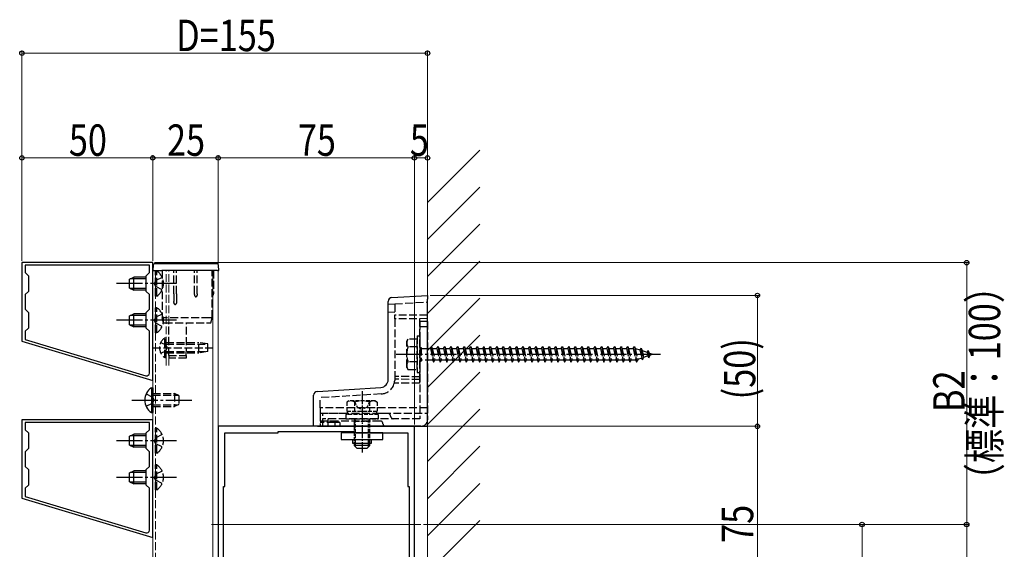
# Model space of a CAD drawing. Extents: x 0 to 1980, y 0 to 3204.
# Drawn here: x 520 to 896, y 993 to 1195 of the extents above; entities that cross this region are included whole.
import ezdxf

# ---------------------------------------------------------------- set-up
doc = ezdxf.new("R2010")
doc.units = 0
doc.linetypes.add('YCENTER_1', pattern=[13, 10, -1, 1, -1])
doc.linetypes.add('YHIDDEN_1', pattern=[4, 3, -1])
for name, color, linetype, lineweight in [('YKK_11', 7, 'CONTINUOUS', 30), ('YKK_12', 2, 'CONTINUOUS', 13), ('YKK_13', 4, 'CONTINUOUS', 30), ('YKK_D', 6, 'CONTINUOUS', 13), ('YSS_K', 3, 'CONTINUOUS', 13)]:
    doc.layers.add(name, color=color, linetype=linetype, lineweight=lineweight)
doc.styles.add('text-b', font='extslim2.shx', dxfattribs={"width": 0.8, "bigfont": 'extfont2.shx'})

msp = doc.modelspace()

# ---------------------------------------------------------------- linework, layer by layer
at = {"layer": 'YKK_11', "linetype": 'ByBlock', "lineweight": -2, "ltscale": 0.5}
for p, q in [((570.68, 1102.47), (520.68, 1102.47)), ((520.68, 1102.47), (520.68, 1072.47)), ((569.38, 1101.47), (521.98, 1101.47)), ((521.98, 1101.47), (521.98, 1098.67)), ((569.38, 1098.67), (569.38, 1101.47)), ((570.68, 1057.47), (570.68, 1102.47)), ((521.98, 1098.67), (523.18, 1097.47)), ((523.18, 1097.47), (523.18, 1091.47)), ((568.18, 1097.47), (569.38, 1098.67)), ((568.18, 1091.47), (568.18, 1097.47)), ((523.18, 1091.47), (521.98, 1090.27)), ((569.38, 1090.27), (568.18, 1091.47)), ((521.98, 1090.27), (521.98, 1084.67)), ((569.38, 1084.67), (569.38, 1090.27)), ((521.98, 1084.67), (523.18, 1083.47)), ((568.18, 1083.47), (569.38, 1084.67)), ((523.18, 1083.47), (523.18, 1077.47)), ((568.18, 1077.47), (568.18, 1083.47)), ((523.18, 1077.47), (521.98, 1076.27)), ((569.38, 1076.27), (568.18, 1077.47)), ((521.98, 1076.27), (521.98, 1073.12)), ((521.98, 1073.12), (568.09, 1059.29)), ((521.98, 1073.12), (568.09, 1059.29)), ((569.38, 1060.24), (569.38, 1076.27)), ((520.68, 1072.47), (570.68, 1057.47)), ((570.68, 1042.46), (520.68, 1042.46)), ((520.68, 1042.46), (520.68, 1012.46)), ((570.68, 997.46), (570.68, 1042.46)), ((569.38, 1041.46), (521.98, 1041.46)), ((521.98, 1041.46), (521.98, 1038.66)), ((521.98, 1038.66), (523.18, 1037.46)), ((568.18, 1037.46), (569.38, 1038.66)), ((569.38, 1038.66), (569.38, 1041.46)), ((670.68, 1039.96), (595.68, 1039.96)), ((595.68, 1039.96), (595.68, 964.96)), ((670.68, 964.96), (670.68, 1039.96)), ((523.18, 1037.46), (523.18, 1031.46)), ((568.18, 1031.46), (568.18, 1037.46)), ((598.18, 1016.96), (598.18, 1037.46)), ((598.18, 1037.46), (618.68, 1037.46)), ((618.68, 1037.46), (618.68, 1037.96)), ((618.68, 1037.96), (647.68, 1037.96)), ((647.68, 1037.96), (647.68, 1037.46)), ((647.68, 1037.46), (668.18, 1037.46)), ((668.18, 1037.46), (668.18, 1016.96)), ((523.18, 1031.46), (521.98, 1030.26)), ((569.38, 1030.26), (568.18, 1031.46)), ((521.98, 1030.26), (521.98, 1024.66)), ((569.38, 1024.66), (569.38, 1030.26)), ((521.98, 1024.66), (523.18, 1023.46)), ((568.18, 1023.46), (569.38, 1024.66)), ((523.18, 1023.46), (523.18, 1017.46)), ((568.18, 1017.46), (568.18, 1023.46)), ((523.18, 1017.46), (521.98, 1016.26)), ((521.98, 1016.26), (521.98, 1013.12)), ((569.38, 1016.26), (568.18, 1017.46)), ((569.38, 1000.24), (569.38, 1016.26)), ((597.68, 987.96), (597.68, 1016.96)), ((597.68, 1016.96), (598.18, 1016.96)), ((668.18, 1016.96), (668.68, 1016.96)), ((668.68, 1016.96), (668.68, 987.96)), ((520.68, 1012.46), (570.68, 997.46)), ((521.98, 1013.12), (568.09, 999.28)), ((521.98, 1013.12), (568.09, 999.28))]:
    msp.add_line(p, q, dxfattribs=at)
for centre in [(568.38, 1060.24), (568.38, 1000.24)]:
    msp.add_arc(centre, 1, 253.3007, 360, dxfattribs=at)
at = {"layer": 'YKK_12'}
for p, q in [((570.68, 915.56), (570.68, 1099.46)), ((595.68, 1099.46), (570.68, 1099.46)), ((593.68, 1099.46), (593.68, 804.68)), ((595.68, 804.68), (595.68, 1099.46))]:
    msp.add_line(p, q, dxfattribs=at)
at = {"layer": 'YKK_12', "linetype": 'YHIDDEN_1'}
for p, q in [((571.79, 804.68), (571.78, 1099.46)), ((575.78, 1063.12), (575.78, 1099.46)), ((576.78, 1063.12), (576.78, 1099.46))]:
    msp.add_line(p, q, dxfattribs=at)
at = {"layer": 'YKK_12', "ltscale": 2}
msp.add_line((673.17, 1002.46), (593.19, 1002.46), dxfattribs=at)
at = {"layer": 'YKK_13', "linetype": 'Continuous'}
for p, q in [((570.79, 1101.49), (570.68, 1099.46)), ((570.68, 1099.46), (574.18, 1099.46)), ((574.28, 1101.96), (571.29, 1101.96)), ((595.48, 1099.46), (574.18, 1099.46)), ((595.37, 1101.96), (574.28, 1101.96)), ((595.48, 1099.46), (595.98, 1099.46)), ((595.98, 1099.46), (595.87, 1101.49)), ((561.78, 1096.17), (563.48, 1096.97)), ((561.78, 1092.77), (561.78, 1096.17)), ((568.18, 1096.31), (562.09, 1096.31)), ((563.48, 1091.97), (563.48, 1096.97)), ((568.18, 1096.97), (563.48, 1096.97)), ((561.78, 1092.77), (563.48, 1091.97)), ((568.18, 1092.62), (562.09, 1092.62)), ((568.18, 1091.97), (563.48, 1091.97)), ((660.68, 1057.79), (660.68, 1087.64)), ((662.09, 1089.13), (675.68, 1089.96)), ((675.68, 1089.96), (675.68, 1088.47)), ((675.68, 1039.96), (675.68, 1088.47)), ((561.78, 1082.17), (563.48, 1082.97)), ((561.78, 1078.77), (561.78, 1082.17)), ((568.18, 1082.31), (562.09, 1082.31)), ((563.48, 1077.97), (563.48, 1082.97)), ((568.18, 1082.97), (563.48, 1082.97)), ((561.78, 1078.77), (563.48, 1077.97)), ((568.18, 1078.62), (562.09, 1078.62)), ((568.18, 1077.97), (563.48, 1077.97)), ((570.16, 1054.71), (570.67, 1054.71)), ((570.16, 1054.71), (570.16, 1045.21)), ((570.67, 1054.71), (570.67, 1045.21)), ((633.59, 1053.31), (657.86, 1054.79)), ((632.18, 1039.96), (632.18, 1051.81)), ((570.16, 1045.21), (570.67, 1045.21)), ((633.59, 1039.96), (632.18, 1039.96)), ((633.59, 1039.96), (675.68, 1039.96)), ((561.78, 1036.16), (563.48, 1036.96)), ((561.78, 1032.76), (561.78, 1036.16)), ((568.18, 1036.31), (562.09, 1036.31)), ((563.48, 1031.96), (563.48, 1036.96)), ((568.18, 1036.96), (563.48, 1036.96)), ((561.78, 1032.76), (563.48, 1031.96)), ((568.18, 1032.62), (562.09, 1032.62)), ((568.18, 1031.96), (563.48, 1031.96)), ((561.78, 1022.16), (563.48, 1022.96)), ((561.78, 1018.76), (561.78, 1022.16)), ((568.18, 1022.31), (562.09, 1022.31)), ((563.48, 1017.96), (563.48, 1022.96)), ((568.18, 1022.96), (563.48, 1022.96)), ((561.78, 1018.76), (563.48, 1017.96)), ((568.18, 1018.62), (562.09, 1018.62)), ((568.18, 1017.96), (563.48, 1017.96))]:
    msp.add_line(p, q, dxfattribs=at)
at = {"layer": 'YKK_13', "linetype": 'YHIDDEN_1'}
for p, q in [((572.29, 1099.22), (571.78, 1099.22)), ((571.78, 1089.72), (571.78, 1099.22)), ((572.29, 1089.72), (572.29, 1099.22)), ((574.28, 1099.46), (574.28, 1081.33)), ((578.78, 1090.58), (578.78, 1099.46)), ((579.78, 1090.58), (579.78, 1099.46)), ((586.68, 1090.58), (586.68, 1099.46)), ((587.68, 1090.58), (587.68, 1099.46)), ((593.38, 1081.33), (593.38, 1099.46)), ((593.88, 1099.46), (593.88, 1090.58)), ((571.81, 1095.61), (571.2, 1094.47)), ((574.28, 1096.82), (571.81, 1095.61)), ((571.81, 1093.32), (571.2, 1094.47)), ((574.28, 1092.12), (571.81, 1093.32)), ((572.29, 1089.72), (571.78, 1089.72)), ((578.78, 1090.58), (578.78, 1087.58)), ((579.78, 1090.58), (579.78, 1087.58)), ((593.83, 1090.36), (593.38, 1089.46)), ((572.29, 1085.22), (571.78, 1085.22)), ((571.78, 1075.72), (571.78, 1085.22)), ((572.29, 1075.72), (572.29, 1085.22)), ((660.68, 1086.55), (663.18, 1086.7)), ((663.18, 1086.7), (675.68, 1087.46)), ((663.18, 1086.7), (663.18, 1082.46)), ((571.81, 1081.61), (571.2, 1080.47)), ((571.81, 1079.32), (571.2, 1080.47)), ((574.28, 1082.82), (571.81, 1081.61)), ((575.28, 1081.33), (574.28, 1081.33)), ((574.78, 1079.46), (574.28, 1081.33)), ((592.38, 1081.33), (575.28, 1081.33)), ((593.38, 1081.33), (592.38, 1081.33)), ((592.88, 1079.46), (593.38, 1081.33)), ((663.18, 1083.39), (660.68, 1083.55)), ((675.68, 1082.36), (663.18, 1082.46)), ((663.18, 1080.96), (663.18, 1082.46)), ((675.68, 1081.07), (663.18, 1080.96)), ((663.18, 1080.96), (663.18, 1057.94)), ((672.68, 1081.05), (672.68, 1058.89)), ((574.28, 1078.12), (571.81, 1079.32)), ((574.78, 1079.46), (575.28, 1079.46)), ((575.28, 1079.46), (592.38, 1079.46)), ((576.78, 1066.96), (576.78, 1079.46)), ((583.5, 1066.96), (583.61, 1079.46)), ((592.38, 1079.46), (592.88, 1079.46)), ((672.78, 1079.96), (672.78, 1042.86)), ((675.68, 1079.96), (672.78, 1079.96)), ((675.68, 1077.96), (672.78, 1077.96)), ((675.68, 1079.96), (675.68, 1042.46)), ((572.29, 1075.72), (571.78, 1075.72)), ((575.27, 1066.21), (575.27, 1073.71)), ((575.27, 1073.71), (575.78, 1073.71)), ((575.78, 1066.21), (575.78, 1073.71)), ((667.78, 1072.46), (668.21, 1073.21)), ((671.78, 1073.21), (668.21, 1073.21)), ((671.78, 1074.46), (671.78, 1060.46)), ((671.78, 1074.46), (672.78, 1074.46)), ((671.78, 1061.71), (671.78, 1073.21)), ((672.78, 1074.46), (672.78, 1060.46)), ((570.78, 1069.96), (594.28, 1069.96)), ((573.77, 1072.01), (575.63, 1071.11)), ((573.77, 1067.91), (575.63, 1068.82)), ((575.63, 1071.11), (576.24, 1069.96)), ((575.63, 1068.82), (576.24, 1069.96)), ((575.78, 1071.96), (588.28, 1071.96)), ((575.78, 1071.36), (591.78, 1071.36)), ((588.28, 1067.96), (588.28, 1071.96)), ((591.78, 1071.41), (588.28, 1071.96)), ((591.78, 1068.51), (591.78, 1071.41)), ((667.78, 1062.46), (667.78, 1072.46)), ((671.78, 1070.35), (668.23, 1070.35)), ((672.78, 1070.06), (673.28, 1070.06)), ((673.28, 1070.06), (673.28, 1064.86)), ((673.28, 1069.71), (676.78, 1069.71)), ((676.78, 1069.71), (677.28, 1070.46)), ((676.78, 1069.71), (677.78, 1065.21)), ((677.28, 1070.46), (677.53, 1069.71)), ((677.28, 1070.46), (678.03, 1064.46)), ((677.53, 1069.71), (679.28, 1069.71)), ((677.53, 1069.71), (678.53, 1065.21)), ((679.28, 1069.71), (679.78, 1070.46)), ((679.28, 1069.71), (680.28, 1065.21)), ((679.78, 1070.46), (680.03, 1069.71)), ((679.78, 1070.46), (680.53, 1064.46)), ((680.03, 1069.71), (681.78, 1069.71)), ((680.03, 1069.71), (681.03, 1065.21)), ((681.78, 1069.71), (682.28, 1070.46)), ((681.78, 1069.71), (682.78, 1065.21)), ((682.28, 1070.46), (682.53, 1069.71)), ((682.28, 1070.46), (683.03, 1064.46)), ((682.53, 1069.71), (684.28, 1069.71)), ((682.53, 1069.71), (683.53, 1065.21)), ((684.28, 1069.71), (684.78, 1070.46)), ((684.28, 1069.71), (685.28, 1065.21)), ((684.78, 1070.46), (685.03, 1069.71)), ((684.78, 1070.46), (685.53, 1064.46)), ((685.03, 1069.71), (686.78, 1069.71)), ((685.03, 1069.71), (686.03, 1065.21)), ((686.78, 1069.71), (687.28, 1070.46)), ((686.78, 1069.71), (687.78, 1065.21)), ((687.28, 1070.46), (687.53, 1069.71)), ((687.28, 1070.46), (688.03, 1064.46)), ((687.53, 1069.71), (689.28, 1069.71)), ((687.53, 1069.71), (688.53, 1065.21)), ((689.28, 1069.71), (689.78, 1070.46)), ((689.28, 1069.71), (690.28, 1065.21)), ((689.78, 1070.46), (690.03, 1069.71)), ((689.78, 1070.46), (690.53, 1064.46)), ((690.03, 1069.71), (691.78, 1069.71)), ((690.03, 1069.71), (691.03, 1065.21)), ((691.78, 1069.71), (692.28, 1070.46)), ((691.78, 1069.71), (692.78, 1065.21)), ((692.28, 1070.46), (692.53, 1069.71)), ((692.28, 1070.46), (693.03, 1064.46)), ((692.53, 1069.71), (694.28, 1069.71)), ((692.53, 1069.71), (693.53, 1065.21)), ((694.28, 1069.71), (694.78, 1070.46)), ((694.28, 1069.71), (695.28, 1065.21)), ((694.78, 1070.46), (695.03, 1069.71)), ((694.78, 1070.46), (695.53, 1064.46)), ((695.03, 1069.71), (696.78, 1069.71)), ((695.03, 1069.71), (696.03, 1065.21)), ((696.78, 1069.71), (697.28, 1070.46)), ((696.78, 1069.71), (697.78, 1065.21)), ((697.28, 1070.46), (697.53, 1069.71)), ((697.28, 1070.46), (698.03, 1064.46)), ((697.53, 1069.71), (699.28, 1069.71)), ((697.53, 1069.71), (698.53, 1065.21)), ((699.28, 1069.71), (699.78, 1070.46)), ((699.28, 1069.71), (700.28, 1065.21)), ((699.78, 1070.46), (700.03, 1069.71)), ((699.78, 1070.46), (700.53, 1064.46)), ((700.03, 1069.71), (701.78, 1069.71)), ((700.03, 1069.71), (701.03, 1065.21)), ((701.78, 1069.71), (702.28, 1070.46)), ((701.78, 1069.71), (702.78, 1065.21)), ((702.28, 1070.46), (702.53, 1069.71)), ((702.28, 1070.46), (703.03, 1064.46)), ((702.53, 1069.71), (704.28, 1069.71)), ((702.53, 1069.71), (703.53, 1065.21)), ((704.28, 1069.71), (704.78, 1070.46)), ((704.28, 1069.71), (705.28, 1065.21)), ((704.78, 1070.46), (705.03, 1069.71)), ((704.78, 1070.46), (705.53, 1064.46)), ((705.03, 1069.71), (706.78, 1069.71)), ((705.03, 1069.71), (706.03, 1065.21)), ((706.78, 1069.71), (707.28, 1070.46)), ((706.78, 1069.71), (707.78, 1065.21)), ((707.28, 1070.46), (707.53, 1069.71)), ((707.28, 1070.46), (708.03, 1064.46)), ((707.53, 1069.71), (709.28, 1069.71)), ((707.53, 1069.71), (708.53, 1065.21)), ((709.28, 1069.71), (709.78, 1070.46)), ((709.28, 1069.71), (710.28, 1065.21)), ((709.78, 1070.46), (710.03, 1069.71)), ((709.78, 1070.46), (710.53, 1064.46)), ((710.03, 1069.71), (711.78, 1069.71)), ((710.03, 1069.71), (711.03, 1065.21)), ((711.78, 1069.71), (712.28, 1070.46)), ((711.78, 1069.71), (712.78, 1065.21)), ((712.28, 1070.46), (712.53, 1069.71)), ((712.28, 1070.46), (713.03, 1064.46)), ((712.53, 1069.71), (714.28, 1069.71)), ((712.53, 1069.71), (713.53, 1065.21)), ((714.28, 1069.71), (714.78, 1070.46)), ((714.28, 1069.71), (715.28, 1065.21)), ((714.78, 1070.46), (715.03, 1069.71)), ((714.78, 1070.46), (715.53, 1064.46)), ((715.03, 1069.71), (716.78, 1069.71)), ((715.03, 1069.71), (716.03, 1065.21)), ((716.78, 1069.71), (717.28, 1070.46)), ((716.78, 1069.71), (717.78, 1065.21)), ((717.28, 1070.46), (717.53, 1069.71)), ((717.28, 1070.46), (718.03, 1064.46)), ((717.53, 1069.71), (719.28, 1069.71)), ((717.53, 1069.71), (718.53, 1065.21)), ((719.28, 1069.71), (719.78, 1070.46)), ((719.28, 1069.71), (720.28, 1065.21)), ((719.78, 1070.46), (720.03, 1069.71)), ((719.78, 1070.46), (720.53, 1064.46)), ((720.03, 1069.71), (721.78, 1069.71)), ((720.03, 1069.71), (721.03, 1065.21)), ((721.78, 1069.71), (722.28, 1070.46)), ((721.78, 1069.71), (722.78, 1065.21)), ((722.28, 1070.46), (722.53, 1069.71)), ((722.28, 1070.46), (723.03, 1064.46)), ((722.53, 1069.71), (724.28, 1069.71)), ((722.53, 1069.71), (723.53, 1065.21)), ((724.28, 1069.71), (724.78, 1070.46)), ((724.28, 1069.71), (725.28, 1065.21)), ((724.78, 1070.46), (725.03, 1069.71)), ((724.78, 1070.46), (725.53, 1064.46)), ((725.03, 1069.71), (726.78, 1069.71)), ((725.03, 1069.71), (726.03, 1065.21)), ((726.78, 1069.71), (727.28, 1070.46)), ((726.78, 1069.71), (727.78, 1065.21)), ((727.28, 1070.46), (727.53, 1069.71)), ((727.28, 1070.46), (728.03, 1064.46)), ((727.53, 1069.71), (729.28, 1069.71)), ((727.53, 1069.71), (728.53, 1065.21)), ((729.28, 1069.71), (729.78, 1070.46)), ((729.28, 1069.71), (730.28, 1065.21)), ((729.78, 1070.46), (730.03, 1069.71)), ((729.78, 1070.46), (730.53, 1064.46)), ((730.03, 1069.71), (731.78, 1069.71)), ((730.03, 1069.71), (731.03, 1065.21)), ((731.78, 1069.71), (732.28, 1070.46)), ((731.78, 1069.71), (732.78, 1065.21)), ((732.28, 1070.46), (732.53, 1069.71)), ((732.28, 1070.46), (733.03, 1064.46)), ((732.53, 1069.71), (734.28, 1069.71)), ((732.53, 1069.71), (733.53, 1065.21)), ((734.28, 1069.71), (734.78, 1070.46)), ((734.28, 1069.71), (735.28, 1065.21)), ((734.78, 1070.46), (735.03, 1069.71)), ((734.78, 1070.46), (735.53, 1064.46)), ((735.03, 1069.71), (736.78, 1069.71)), ((735.03, 1069.71), (736.03, 1065.21)), ((736.78, 1069.71), (737.28, 1070.46)), ((736.78, 1069.71), (737.78, 1065.21)), ((737.28, 1070.46), (737.53, 1069.71)), ((737.28, 1070.46), (738.03, 1064.46)), ((737.53, 1069.71), (739.28, 1069.71)), ((737.53, 1069.71), (738.53, 1065.21)), ((739.28, 1069.71), (739.78, 1070.46)), ((739.28, 1069.71), (740.28, 1065.21)), ((739.78, 1070.46), (740.03, 1069.71)), ((739.78, 1070.46), (740.53, 1064.46)), ((740.03, 1069.71), (741.78, 1069.71)), ((740.03, 1069.71), (741.03, 1065.21)), ((741.78, 1069.71), (742.28, 1070.46)), ((741.78, 1069.71), (742.78, 1065.21)), ((742.28, 1070.46), (742.53, 1069.71)), ((742.28, 1070.46), (743.03, 1064.46)), ((742.53, 1069.71), (744.28, 1069.71)), ((742.53, 1069.71), (743.53, 1065.21)), ((744.28, 1069.71), (744.78, 1070.46)), ((744.28, 1069.71), (745.28, 1065.21)), ((744.78, 1070.46), (745.03, 1069.71)), ((744.78, 1070.46), (745.53, 1064.46)), ((745.03, 1069.71), (746.78, 1069.71)), ((745.03, 1069.71), (746.03, 1065.21)), ((746.78, 1069.71), (747.28, 1070.46)), ((746.78, 1069.71), (747.78, 1065.21)), ((747.28, 1070.46), (747.53, 1069.71)), ((747.28, 1070.46), (748.03, 1064.46)), ((747.53, 1069.71), (749.28, 1069.71)), ((747.53, 1069.71), (748.53, 1065.21)), ((749.28, 1069.71), (749.78, 1070.46)), ((749.28, 1069.71), (750.28, 1065.21)), ((749.78, 1070.46), (750.03, 1069.71)), ((749.78, 1070.46), (750.53, 1064.46)), ((750.03, 1069.71), (751.78, 1069.71)), ((750.03, 1069.71), (751.03, 1065.21)), ((751.78, 1069.71), (752.28, 1070.46)), ((751.78, 1069.71), (752.78, 1065.21)), ((752.28, 1070.46), (752.53, 1069.71)), ((752.28, 1070.46), (753.03, 1064.46)), ((752.53, 1069.71), (754.28, 1069.71)), ((752.53, 1069.71), (753.53, 1065.21)), ((754.28, 1069.71), (754.78, 1070.46)), ((754.28, 1069.71), (755.28, 1065.21)), ((754.78, 1070.46), (755.03, 1069.71)), ((754.78, 1070.46), (755.53, 1064.46)), ((755.03, 1069.71), (755.25, 1069.71)), ((755.03, 1069.71), (756.03, 1065.21)), ((755.25, 1069.71), (756.91, 1069.14)), ((757.37, 1069.78), (756.91, 1069.14)), ((756.91, 1069.14), (757.6, 1066.03)), ((757.37, 1069.78), (757.72, 1068.86)), ((757.37, 1069.78), (757.92, 1065.34)), ((757.72, 1068.86), (759.61, 1068.21)), ((757.72, 1068.86), (758.3, 1066.27)), ((759.98, 1068.88), (759.61, 1068.21)), ((759.98, 1068.88), (760.43, 1067.93)), ((759.98, 1068.88), (760.32, 1066.17)), ((575.27, 1066.21), (575.78, 1066.21)), ((575.78, 1068.56), (591.78, 1068.56)), ((575.78, 1067.96), (588.28, 1067.96)), ((576.78, 1066.96), (583, 1066.96)), ((576.78, 1066.96), (576.78, 1065.96)), ((583.49, 1065.96), (576.78, 1065.96)), ((583, 1066.96), (583.5, 1066.96)), ((583.5, 1066.96), (583.49, 1065.96)), ((591.78, 1068.51), (588.28, 1067.96)), ((677.78, 1065.21), (673.28, 1065.21)), ((677.78, 1065.21), (678.03, 1064.46)), ((678.03, 1064.46), (678.53, 1065.21)), ((680.28, 1065.21), (678.53, 1065.21)), ((680.28, 1065.21), (680.53, 1064.46)), ((680.53, 1064.46), (681.03, 1065.21)), ((682.78, 1065.21), (681.03, 1065.21)), ((682.78, 1065.21), (683.03, 1064.46)), ((683.03, 1064.46), (683.53, 1065.21)), ((685.28, 1065.21), (683.53, 1065.21)), ((685.28, 1065.21), (685.53, 1064.46)), ((685.53, 1064.46), (686.03, 1065.21)), ((687.78, 1065.21), (686.03, 1065.21)), ((687.78, 1065.21), (688.03, 1064.46)), ((688.03, 1064.46), (688.53, 1065.21)), ((690.28, 1065.21), (688.53, 1065.21)), ((690.28, 1065.21), (690.53, 1064.46)), ((690.53, 1064.46), (691.03, 1065.21)), ((692.78, 1065.21), (691.03, 1065.21)), ((692.78, 1065.21), (693.03, 1064.46)), ((693.03, 1064.46), (693.53, 1065.21)), ((695.28, 1065.21), (693.53, 1065.21)), ((695.28, 1065.21), (695.53, 1064.46)), ((695.53, 1064.46), (696.03, 1065.21)), ((697.78, 1065.21), (696.03, 1065.21)), ((697.78, 1065.21), (698.03, 1064.46)), ((698.03, 1064.46), (698.53, 1065.21)), ((700.28, 1065.21), (698.53, 1065.21)), ((700.28, 1065.21), (700.53, 1064.46)), ((700.53, 1064.46), (701.03, 1065.21)), ((702.78, 1065.21), (701.03, 1065.21)), ((702.78, 1065.21), (703.03, 1064.46)), ((703.03, 1064.46), (703.53, 1065.21)), ((705.28, 1065.21), (703.53, 1065.21)), ((705.28, 1065.21), (705.53, 1064.46)), ((705.53, 1064.46), (706.03, 1065.21)), ((707.78, 1065.21), (706.03, 1065.21)), ((707.78, 1065.21), (708.03, 1064.46)), ((708.03, 1064.46), (708.53, 1065.21)), ((710.28, 1065.21), (708.53, 1065.21)), ((710.28, 1065.21), (710.53, 1064.46)), ((710.53, 1064.46), (711.03, 1065.21)), ((712.78, 1065.21), (711.03, 1065.21)), ((712.78, 1065.21), (713.03, 1064.46)), ((713.03, 1064.46), (713.53, 1065.21)), ((715.28, 1065.21), (713.53, 1065.21)), ((715.28, 1065.21), (715.53, 1064.46)), ((715.53, 1064.46), (716.03, 1065.21)), ((717.78, 1065.21), (716.03, 1065.21)), ((717.78, 1065.21), (718.03, 1064.46)), ((718.03, 1064.46), (718.53, 1065.21)), ((720.28, 1065.21), (718.53, 1065.21)), ((720.28, 1065.21), (720.53, 1064.46)), ((720.53, 1064.46), (721.03, 1065.21)), ((722.78, 1065.21), (721.03, 1065.21)), ((722.78, 1065.21), (723.03, 1064.46)), ((723.03, 1064.46), (723.53, 1065.21)), ((725.28, 1065.21), (723.53, 1065.21)), ((725.28, 1065.21), (725.53, 1064.46)), ((725.53, 1064.46), (726.03, 1065.21)), ((727.78, 1065.21), (726.03, 1065.21)), ((727.78, 1065.21), (728.03, 1064.46)), ((728.03, 1064.46), (728.53, 1065.21)), ((730.28, 1065.21), (728.53, 1065.21)), ((730.28, 1065.21), (730.53, 1064.46)), ((730.53, 1064.46), (731.03, 1065.21)), ((732.78, 1065.21), (731.03, 1065.21)), ((732.78, 1065.21), (733.03, 1064.46)), ((733.03, 1064.46), (733.53, 1065.21)), ((735.28, 1065.21), (733.53, 1065.21)), ((735.28, 1065.21), (735.53, 1064.46)), ((735.53, 1064.46), (736.03, 1065.21)), ((737.78, 1065.21), (736.03, 1065.21)), ((737.78, 1065.21), (738.03, 1064.46)), ((738.03, 1064.46), (738.53, 1065.21)), ((740.28, 1065.21), (738.53, 1065.21)), ((740.28, 1065.21), (740.53, 1064.46)), ((740.53, 1064.46), (741.03, 1065.21)), ((742.78, 1065.21), (741.03, 1065.21)), ((742.78, 1065.21), (743.03, 1064.46)), ((743.03, 1064.46), (743.53, 1065.21)), ((745.28, 1065.21), (743.53, 1065.21)), ((745.28, 1065.21), (745.53, 1064.46)), ((745.53, 1064.46), (746.03, 1065.21)), ((747.78, 1065.21), (746.03, 1065.21)), ((747.78, 1065.21), (748.03, 1064.46)), ((748.03, 1064.46), (748.53, 1065.21)), ((750.28, 1065.21), (748.53, 1065.21)), ((750.28, 1065.21), (750.53, 1064.46)), ((750.53, 1064.46), (751.03, 1065.21)), ((752.78, 1065.21), (751.03, 1065.21)), ((752.78, 1065.21), (753.03, 1064.46)), ((753.03, 1064.46), (753.53, 1065.21)), ((755.25, 1065.21), (753.53, 1065.21)), ((755.28, 1065.23), (755.25, 1065.21)), ((755.28, 1065.21), (755.53, 1064.46)), ((755.53, 1064.46), (756.03, 1065.21)), ((757.6, 1066.03), (755.97, 1065.47)), ((757.92, 1065.34), (757.6, 1066.03)), ((757.92, 1065.34), (758.3, 1066.27)), ((759.92, 1066.82), (758.3, 1066.27)), ((759.61, 1068.21), (759.92, 1066.82)), ((760.32, 1066.17), (759.92, 1066.82)), ((760.32, 1066.17), (760.62, 1067.06)), ((760.43, 1067.93), (761.78, 1067.46)), ((760.43, 1067.93), (760.62, 1067.06)), ((761.78, 1067.46), (760.62, 1067.06)), ((667.78, 1062.46), (668.21, 1061.71)), ((668.21, 1061.71), (671.78, 1061.71)), ((671.78, 1064.58), (668.23, 1064.58)), ((672.78, 1064.86), (673.28, 1064.86)), ((672.68, 1058.89), (663.18, 1058.96)), ((672.68, 1057.82), (663.18, 1057.94)), ((663.18, 1057.94), (663.18, 1057.79)), ((671.78, 1060.46), (672.78, 1060.46)), ((672.68, 1058.89), (672.68, 1057.82)), ((672.68, 1057.82), (672.68, 1056.49)), ((672.68, 1056.49), (663.01, 1056.43)), ((568.17, 1052.31), (570.64, 1051.11)), ((570.64, 1051.11), (571.25, 1049.96)), ((570.64, 1048.82), (571.25, 1049.96)), ((570.67, 1052.46), (578.97, 1052.46)), ((570.67, 1051.81), (580.36, 1051.81)), ((578.97, 1052.46), (578.97, 1047.46)), ((580.67, 1051.66), (578.97, 1052.46)), ((580.67, 1051.66), (580.67, 1048.26)), ((658.02, 1052.3), (634.68, 1050.87)), ((634.68, 1046.96), (634.68, 1050.87)), ((568.17, 1047.61), (570.64, 1048.82)), ((570.67, 1048.12), (580.36, 1048.12)), ((570.67, 1047.46), (578.97, 1047.46)), ((580.67, 1048.26), (578.97, 1047.46)), ((675.68, 1046.96), (634.68, 1046.96)), ((634.68, 1046.96), (634.68, 1044.97)), ((634.68, 1044.97), (675.68, 1044.97)), ((634.68, 1044.97), (634.68, 1039.96)), ((635.68, 1039.96), (635.68, 1044.86)), ((644.98, 1044.86), (635.68, 1044.86)), ((672.78, 1042.86), (635.68, 1042.86)), ((637.68, 1039.96), (637.68, 1042.86)), ((660.58, 1044.86), (656.38, 1044.86)), ((572.29, 1039.21), (571.78, 1039.21)), ((571.78, 1029.71), (571.78, 1039.21)), ((572.29, 1029.71), (572.29, 1039.21)), ((641.18, 1041.96), (634.68, 1041.96)), ((640.23, 1041.42), (634.68, 1041.46)), ((657.68, 1041.96), (635.68, 1041.96)), ((673.18, 1039.96), (635.68, 1039.96)), ((640.23, 1041.42), (640.23, 1039.96)), ((642.18, 1041.4), (640.23, 1041.42)), ((641.18, 1041.96), (641.06, 1041.46)), ((642.18, 1041.46), (641.18, 1041.96)), ((642.18, 1041.46), (642.18, 1041.4)), ((642.18, 1041.4), (642.18, 1039.96)), ((571.81, 1035.61), (571.2, 1034.46)), ((574.28, 1036.81), (571.81, 1035.61)), ((571.81, 1033.32), (571.2, 1034.46)), ((574.28, 1032.11), (571.81, 1033.32)), ((572.29, 1029.71), (571.78, 1029.71)), ((572.29, 1025.21), (571.78, 1025.21)), ((571.78, 1015.71), (571.78, 1025.21)), ((572.29, 1015.71), (572.29, 1025.21)), ((571.81, 1021.61), (571.2, 1020.46)), ((571.81, 1019.32), (571.2, 1020.46)), ((574.28, 1022.81), (571.81, 1021.61)), ((574.28, 1018.11), (571.81, 1019.32)), ((572.29, 1015.71), (571.78, 1015.71))]:
    msp.add_line(p, q, dxfattribs=at)
at = {"layer": 'YKK_13', "linetype": 'YCENTER_1'}
for p, q in [((579.78, 1094.47), (556.78, 1094.47)), ((579.78, 1080.47), (556.78, 1080.47)), ((663.78, 1067.46), (764.82, 1067.46)), ((562.67, 1049.96), (585.67, 1049.96)), ((579.78, 1034.46), (556.78, 1034.46)), ((579.78, 1020.46), (556.78, 1020.46))]:
    msp.add_line(p, q, dxfattribs=at)
at = {"layer": 'YKK_13', "linetype": 'YCENTER_1', "ltscale": 0.5}
msp.add_line((650.68, 1053.36), (650.68, 1029.95), dxfattribs=at)
at = {"layer": 'YKK_13', "linetype": 'YHIDDEN_1', "ltscale": 0.5}
for p, q in [((645.68, 1049.66), (644.91, 1049.22)), ((644.91, 1049.22), (644.91, 1045.66)), ((655.68, 1049.66), (645.68, 1049.66)), ((647.63, 1049.67), (648.78, 1047.31)), ((647.79, 1049.22), (647.79, 1045.66)), ((648.78, 1047.31), (650.68, 1046.3)), ((652.58, 1047.31), (650.68, 1046.3)), ((653.73, 1049.67), (652.58, 1047.31)), ((653.57, 1049.22), (653.57, 1045.66)), ((655.68, 1049.66), (656.45, 1049.22)), ((656.45, 1049.22), (656.45, 1045.66)), ((656.93, 1044.46), (644.43, 1044.46)), ((644.43, 1044.46), (644.43, 1042.86)), ((644.43, 1042.86), (656.93, 1042.86)), ((656.45, 1045.66), (644.91, 1045.66)), ((644.98, 1045.66), (644.98, 1044.46)), ((647.88, 1042.78), (647.68, 1041.84)), ((647.88, 1042.86), (647.88, 1042.78)), ((647.88, 1042.78), (648.22, 1041.84)), ((653.48, 1042.78), (653.14, 1041.84)), ((653.48, 1042.86), (653.48, 1042.78)), ((653.48, 1042.78), (653.68, 1041.84)), ((656.38, 1044.46), (656.38, 1045.66)), ((656.93, 1042.86), (656.93, 1044.46)), ((647.68, 1041.84), (647.68, 1033.46)), ((653.68, 1041.84), (647.68, 1041.84)), ((648.22, 1033.46), (648.22, 1041.84)), ((653.14, 1033.46), (653.14, 1041.84)), ((653.68, 1033.46), (653.68, 1041.84))]:
    msp.add_line(p, q, dxfattribs=at)
at = {"layer": 'YKK_13'}
for p, q in [((642.68, 1037.46), (642.68, 1034.96)), ((658.68, 1037.46), (642.68, 1037.46)), ((642.68, 1034.96), (658.68, 1034.96)), ((647.08, 1034.96), (647.08, 1033.46)), ((654.28, 1033.46), (654.28, 1034.96)), ((658.68, 1034.96), (658.68, 1037.46)), ((647.08, 1033.46), (654.28, 1033.46))]:
    msp.add_line(p, q, dxfattribs=at)
at = {"layer": 'YKK_13', "ltscale": 0.5}
for p, q in [((647.68, 1033.46), (647.68, 1032.66)), ((653.68, 1032.66), (647.68, 1032.66)), ((647.68, 1032.66), (648.68, 1031.66)), ((648.22, 1032.12), (648.22, 1033.46)), ((648.68, 1031.66), (652.68, 1031.66)), ((653.68, 1032.66), (652.68, 1031.66)), ((653.14, 1032.12), (653.14, 1033.46)), ((653.68, 1032.66), (653.68, 1033.46))]:
    msp.add_line(p, q, dxfattribs=at)
at = {"layer": 'YKK_13', "linetype": 'Continuous'}
for centre, radius, start, end in [((571.29, 1101.46), 0.5, 90, 177), ((595.37, 1101.46), 0.5, 3, 90), ((662.18, 1087.64), 1.5, 93.5, 180), ((657.68, 1057.79), 3, 273.5, 0), ((573.44, 1049.96), 5.77, 124.651, 235.349), ((633.68, 1051.81), 1.5, 93.5, 180)]:
    msp.add_arc(centre, radius, start, end, dxfattribs=at)
at = {"layer": 'YKK_13', "linetype": 'YHIDDEN_1'}
for centre, radius, start, end in [((569.01, 1094.47), 5.77, 304.651, 55.349), ((593.38, 1090.58), 0.5, 333.4349, 0), ((569.01, 1080.47), 5.77, 304.651, 55.349), ((577.81, 1069.96), 4.53, 124.0667, 235.9333), ((670.34, 1071.79), 2.56, 146.2518, 214.3842), ((677.33, 1067.46), 9.55, 162.412, 197.588), ((670.34, 1063.13), 2.56, 145.6158, 213.7482), ((657.68, 1057.79), 5.5, 345.7124, 356.6358), ((657.68, 1057.79), 5.5, 273.5, 345.7124), ((660.58, 1043.86), 1, 0, 90), ((662.58, 1043.86), 1, 180, 270), ((673.18, 1042.46), 2.5, 270, 0), ((569.01, 1034.46), 5.77, 304.651, 55.349), ((657.68, 1040.96), 1, 0, 90), ((659.68, 1040.96), 1, 180, 270), ((569.01, 1020.46), 5.77, 304.651, 55.349)]:
    msp.add_arc(centre, radius, start, end, dxfattribs=at)
at = {"layer": 'YKK_13', "linetype": 'YHIDDEN_1', "ltscale": 0.5}
for centre, radius, start, end in [((646.35, 1047.11), 2.56, 55.6171, 124.3829), ((650.68, 1040.11), 9.55, 72.4128, 107.5872), ((655.01, 1047.11), 2.56, 55.6171, 124.3829)]:
    msp.add_arc(centre, radius, start, end, dxfattribs=at)
at = {"layer": 'YKK_13', "linetype": 'YHIDDEN_1', "extrusion": (0, 0, -1)}
for centre in [(579.28, 1087.58), (587.18, 1090.58)]:
    msp.add_ellipse(centre, major_axis=(0, -1.12), ratio=0.447214, start_param=4.712389, end_param=7.853982, dxfattribs=at)
at = {"layer": 'YKK_13', "linetype": 'YHIDDEN_1'}
msp.add_open_spline([(663.18, 1057.79), (663.18, 1057.69), (663.18, 1057.62), (663.17, 1057.51), (663.17, 1057.48), (663.17, 1057.47)], degree=3, knots=[0, 0, 0, 0, 0.5, 0.5, 1, 1, 1, 1], dxfattribs=at)
for p in [(587.18, 1089.46), (587.18, 1089.46), (579.28, 1086.46), (579.28, 1086.46)]:
    msp.add_point(p, dxfattribs=at)
at = {"layer": 'YKK_D'}
for p, q in [((520.68, 1103.17), (520.68, 1183.47)), ((520.68, 1182.47), (675.69, 1182.47)), ((675.69, 1143.47), (675.69, 1183.47)), ((520.68, 1103.17), (520.68, 1143.47)), ((570.68, 1142.47), (520.68, 1142.47)), ((570.68, 1103.16), (570.68, 1143.47)), ((570.68, 1103.16), (570.68, 1143.47)), ((570.68, 1142.47), (595.68, 1142.47)), ((595.68, 1100.46), (595.68, 1143.47)), ((595.68, 1100.46), (595.68, 1143.47)), ((670.68, 1142.47), (595.68, 1142.47)), ((670.68, 1040.66), (670.68, 1143.47)), ((670.69, 1040.64), (670.69, 1143.47)), ((675.69, 1142.47), (670.69, 1142.47)), ((571.35, 1102.46), (882.78, 1102.46)), ((881.78, 1102.46), (881.78, 1002.46)), ((676.69, 1089.96), (802.78, 1089.96)), ((801.78, 1089.96), (801.78, 1039.96)), ((674.18, 1039.96), (802.78, 1039.96)), ((674.18, 1039.96), (802.78, 1039.96)), ((801.78, 964.96), (801.78, 1039.96)), ((674.17, 1002.46), (842.78, 1002.46)), ((674.17, 1002.46), (882.78, 1002.46)), ((674.17, 1002.46), (882.78, 1002.46)), ((841.78, 689.96), (841.78, 1002.46)), ((881.78, 324.96), (881.78, 1002.46))]:
    msp.add_line(p, q, dxfattribs=at)
at = {"layer": 'YKK_D', "linetype": 'ByBlock', "lineweight": -2}
for centre in [(520.68, 1182.47), (675.69, 1182.47), (520.68, 1142.47), (570.68, 1142.47), (570.68, 1142.47), (595.68, 1142.47), (595.68, 1142.47), (670.68, 1142.47), (670.69, 1142.47), (675.69, 1142.47), (881.78, 1102.46), (801.78, 1089.96), (801.78, 1039.96), (801.78, 1039.96), (841.78, 1002.46), (881.78, 1002.46), (881.78, 1002.46)]:
    msp.add_circle(centre, 0.85, dxfattribs=at)
at = {"layer": 'YSS_K', "linetype": 'Continuous', "ltscale": 0.5}
for p, q in [((675.69, 1125.44), (695.69, 1145.44)), ((675.69, 1111.3), (695.69, 1131.3)), ((675.69, 1097.16), (695.69, 1117.16)), ((675.69, 1083.02), (695.69, 1103.02)), ((675.69, 1068.87), (695.69, 1088.87)), ((675.69, 1054.73), (695.69, 1074.73)), ((675.69, 1040.59), (695.69, 1060.59)), ((675.69, 1026.45), (695.69, 1046.45)), ((675.69, 1012.31), (695.69, 1032.31)), ((675.69, 998.16), (695.69, 1018.16)), ((675.69, 984.02), (695.69, 1004.02))]:
    msp.add_line(p, q, dxfattribs=at)
at = {"layer": 'YSS_K'}
msp.add_line((675.69, 1143.46), (675.69, 804.68), dxfattribs=at)

# ---------------------------------------------------------------- texts
at = {"layer": 'YKK_D', "style": 'text-b', "width": 0.8}
for s, p in [('D=155', (579.63, 1183.27)), ('50', (538.64, 1143.27)), ('25', (576.14, 1143.27)), ('75', (626.14, 1143.27)), ('5', (668.96, 1143.27))]:
    msp.add_text(s, height=12, dxfattribs=at).set_placement(p)
for s, p in [('（標準：100）', (894.58, 1012.78)), ('(50)', (800.98, 1050.24)), ('B2', (880.98, 1045.42)), ('75', (800.18, 995.42))]:
    msp.add_text(s, height=12, rotation=90, dxfattribs=at).set_placement(p)

doc.saveas('drawing.dxf')
